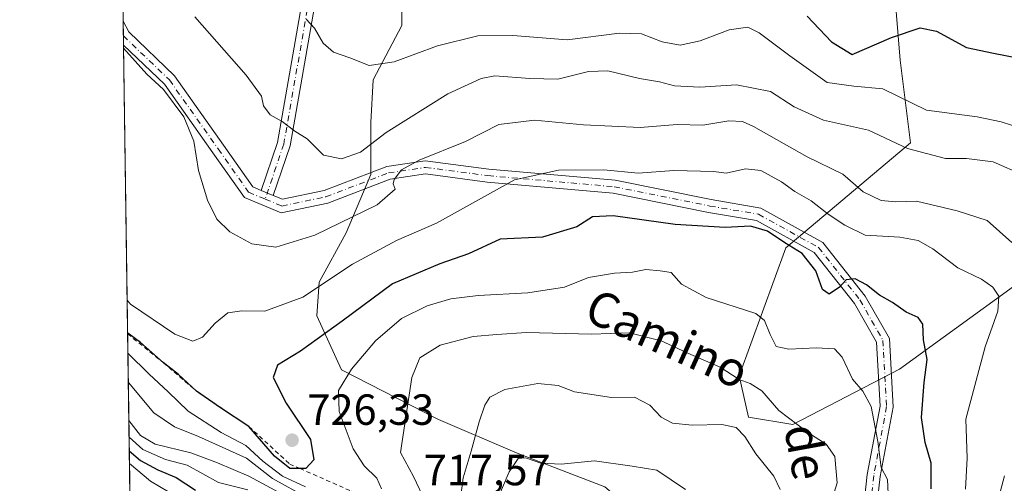
# Model space of a CAD drawing. Units: metres. Extents: x 596889 to 600322, y 4752249 to 4754612.
# Drawn here: x 596889 to 597115, y 4752771 to 4752878 of the extents above; entities that cross this region are included whole.
import ezdxf
from ezdxf.enums import TextEntityAlignment as Align

# ---------------------------------------------------------------- set-up
doc = ezdxf.new("R2010")
doc.units = ezdxf.units.M
doc.header["$MEASUREMENT"] = 0
doc.linetypes.add('DGN Style 2', pattern=[1.6480167562047852, 0.988810053722871, -0.6592067024819142])
doc.linetypes.add('DGN Style 4', pattern=[2.6384748266838614, 1.318413404963828, -0.6592067024819142, 0.001648016756204785, -0.6592067024819142])
for name, color, linetype, lineweight in [('Arbolado forestal CxS', 92, 'Continuous', 0), ('Camino Cxs', 7, 'Continuous', 0), ('Camino eje', 30, 'DGN Style 4', 13), ('Comarca CxS', 21, 'Continuous', 0), ('Comunidad Autónoma CxS', 142, 'Continuous', 0), ('Cultivos leñosos CxS', 92, 'Continuous', 0), ('Curva de nivel maestra', 30, 'Continuous', 30), ('Curva de nivel normal', 30, 'Continuous', 0), ('Escarpado lineal', 30, 'DGN Style 2', 0), ('Municipio CxS', 4, 'Continuous', 0), ('Provincia CxS', 1, 'Continuous', 0), ('Punto de cota en terreno', 7, 'Continuous', 0), ('Rótulo de punto de cota en terreno', 7, 'Continuous', 0), ('Texto cartográfico', 7, 'Continuous', 0)]:
    doc.layers.add(name, color=color, linetype=linetype, lineweight=lineweight)
doc.styles.add('Style-Arial', font='txt')

# ---------------------------------------------------------------- blocks, each defined once
blk = doc.blocks.new('*U10')
at = {"layer": 'Arbolado forestal CxS', "color": 92, "linetype": 'Continuous', "lineweight": 0}
for points in [[(596917.9585999995, 4752507.745800001, 655.346000000005), (596910.1288000002, 4753061.850500001, 789.6493000000046), (596918.4237000003, 4753065.817500001, 793.5305999999982), (596930.1180999996, 4753081.1095, 805.25), (596948.1095000004, 4753108.0955, 824.7673000000068)], [(596976.8503000002, 4752901.447899999, 756.2400000000052), (596976.8119000001, 4752876.685500001, 748.4406000000017), (596970.1836999999, 4752864.142100001, 744.568499999994), (596969.6667, 4752854.3179, 741.8340000000027), (596969.6662999997, 4752842.4255, 738.7753999999986), (596963.9782999996, 4752828.982100001, 734.833700000003), (596957.7731, 4752817.606699999, 731.8282999999938), (596957.2559000002, 4752809.8509, 728.8681000000071), (596962.9435000002, 4752797.441500001, 721.6223999999929), (596985.1771, 4752786.066099999, 713.1946000000025), (597003.2742999997, 4752778.309900001, 706.6447999999947), (597023.4397, 4752770.5537, 703.2192000000068), (597026.5991000002, 4752767.8731, 702.761799999993), (597034.7572999997, 4752729.394300001, 705.1137000000017), (597057.3378999997, 4752711.831300001, 713.9225000000006), (597083.6829000004, 4752705.5591, 724.3512000000047), (597108.5696999999, 4752708.486500001, 736.053700000004), (597132.0478999997, 4752709.696699999, 744.9584000000032)], [(597117.3970999997, 4752816.638900001, 732.2265000000043), (597091.1725000005, 4752797.583100001, 723.3383999999934), (597066.7008999997, 4752784.920700001, 715.2982000000048), (597056.4955000002, 4752786.5757, 712.4713000000047), (597054.3614999996, 4752796.0463, 715.3129000000046), (597065.0861000001, 4752825.5153, 725.0757000000012), (597093.7619000003, 4752849.663699999, 741.303700000004), (597091.3639000002, 4752868.6987, 748.6603000000032), (597089.5733000003, 4752890.2413, 763.0414000000019)]]:
    blk.add_polyline3d(points, dxfattribs=at)
blk = doc.blocks.new('5PATER')
at = {"layer": 'Cultivos leñosos CxS', "linetype": 'Continuous', "lineweight": 0}
h = blk.add_hatch(color=51, dxfattribs=at)
edge = h.paths.add_edge_path()
edge.add_ellipse((0, 0), major_axis=(-0.1095731443231308, -0.1110710700762829), ratio=0.9994222409660322, start_angle=0, end_angle=360)

msp = doc.modelspace()

# ---------------------------------------------------------------- linework, layer by layer
at = {"layer": 'Arbolado forestal CxS', "color": 92, "linetype": 'Continuous', "lineweight": 0, "extrusion": (0.003986576387138157, -0.2821152213665035, 0.9593722474003709), "elevation": -1337773.900674174, "flags": 128}
msp.add_lwpolyline([(664009.4568513583, 4551439.753845336), (664009.4568513583, 4551631.763661853)], dxfattribs=at)
at = {"layer": 'Arbolado forestal CxS', "color": 92, "linetype": 'Continuous', "lineweight": 0, "extrusion": (0.001365045127398958, -0.09673505333640872, 0.9953092313988665), "elevation": -458223.0360688094, "flags": 128}
msp.add_lwpolyline([(663915.3153398522, 4721797.054982218), (663915.3153398522, 4721800.451551273)], dxfattribs=at)
at = {"layer": 'Arbolado forestal CxS', "color": 92, "linetype": 'Continuous', "lineweight": 0, "extrusion": (0.001663143219347515, -0.117580874697052, 0.9930619174352163), "elevation": -557124.3177972329, "flags": 128}
msp.add_lwpolyline([(664074.2117611273, 4711126.96384433), (664074.2117611273, 4711129.085575823)], dxfattribs=at)
at = {"layer": 'Arbolado forestal CxS', "color": 92, "linetype": 'Continuous', "lineweight": 0, "extrusion": (0.006490735874623167, -0.4593458458155104, 0.8882337892018289), "elevation": -2178684.924671547, "flags": 128}
msp.add_lwpolyline([(664006.4586974636, 4213909.674600263), (664006.4586974636, 4214086.704789694)], dxfattribs=at)
at = {"layer": 'Arbolado forestal CxS', "color": 92, "linetype": 'Continuous', "lineweight": 0}
for points in [[(597132.0478999997, 4752709.696699999, 744.9584000000032), (597108.5696999999, 4752708.486500001, 736.053700000004), (597083.6829000004, 4752705.5591, 724.3512000000047), (597057.3378999997, 4752711.831300001, 713.9225000000006), (597034.7572999997, 4752729.394300001, 705.1137000000017), (597026.5991000002, 4752767.8731, 702.761799999993), (597023.4397, 4752770.5537, 703.2192000000068), (597003.2742999997, 4752778.309900001, 706.6447999999947), (596985.1771, 4752786.066099999, 713.1946000000025), (596962.9435000002, 4752797.441500001, 721.6223999999929), (596957.2559000002, 4752809.8509, 728.8681000000071), (596957.7731, 4752817.606699999, 731.8282999999938), (596963.9782999996, 4752828.982100001, 734.833700000003), (596969.6662999997, 4752842.4255, 738.7753999999986), (596969.6667, 4752854.3179, 741.8340000000027), (596970.1836999999, 4752864.142100001, 744.568499999994), (596976.8119000001, 4752876.685500001, 748.4406000000017), (596976.8503000002, 4752901.447899999, 756.2400000000052)], [(596976.8503000002, 4752901.447899999, 756.2400000000052), (596976.8119000001, 4752876.685500001, 748.4406000000017), (596970.1836999999, 4752864.142100001, 744.568499999994), (596969.6667, 4752854.3179, 741.8340000000027), (596969.6662999997, 4752842.4255, 738.7753999999986), (596963.9782999996, 4752828.982100001, 734.833700000003), (596957.7731, 4752817.606699999, 731.8282999999938), (596957.2559000002, 4752809.8509, 728.8681000000071), (596962.9435000002, 4752797.441500001, 721.6223999999929), (596985.1771, 4752786.066099999, 713.1946000000025), (597003.2742999997, 4752778.309900001, 706.6447999999947), (597023.4397, 4752770.5537, 703.2192000000068), (597026.5991000002, 4752767.8731, 702.761799999993), (597034.7572999997, 4752729.394300001, 705.1137000000017), (597057.3378999997, 4752711.831300001, 713.9225000000006), (597083.6829000004, 4752705.5591, 724.3512000000047)], [(596976.8503000002, 4752901.447899999, 756.2400000000052), (596976.8119000001, 4752876.685500001, 748.4406000000017), (596970.1836999999, 4752864.142100001, 744.568499999994), (596969.6667, 4752854.3179, 741.8340000000027), (596969.6662999997, 4752842.4255, 738.7753999999986), (596963.9782999996, 4752828.982100001, 734.833700000003), (596957.7731, 4752817.606699999, 731.8282999999938), (596957.2559000002, 4752809.8509, 728.8681000000071), (596962.9435000002, 4752797.441500001, 721.6223999999929), (596985.1771, 4752786.066099999, 713.1946000000025), (597003.2742999997, 4752778.309900001, 706.6447999999947), (597023.4397, 4752770.5537, 703.2192000000068), (597026.5991000002, 4752767.8731, 702.761799999993), (597034.7572999997, 4752729.394300001, 705.1137000000017), (597057.3378999997, 4752711.831300001, 713.9225000000006), (597083.6829000004, 4752705.5591, 724.3512000000047)], [(597089.5733000003, 4752890.2413, 763.0414000000019), (597091.3639000002, 4752868.6987, 748.6603000000032), (597093.7619000003, 4752849.663699999, 741.303700000004), (597065.0861000001, 4752825.5153, 725.0757000000012), (597054.3614999996, 4752796.0463, 715.3129000000046), (597056.4955000002, 4752786.5757, 712.4713000000047), (597066.7008999997, 4752784.920700001, 715.2982000000048), (597091.1725000005, 4752797.583100001, 723.3383999999934), (597117.3970999997, 4752816.638900001, 732.2265000000043)], [(597083.6829000004, 4752705.5591, 724.3512000000047), (597108.5696999999, 4752708.486500001, 736.053700000004), (597132.0478999997, 4752709.696699999, 744.9584000000032), (597157.7742999997, 4752723.0255, 753.5353000000032), (597180.8542999999, 4752740.733300001, 762.553), (597203.5648999996, 4752754.117900001, 770.8959999999935), (597220.0182999996, 4752774.570900001, 777.0605999999971), (597213.1436999999, 4752789.5109, 778.809500000003), (597211.6458999999, 4752814.6953, 781.6999000000069), (597212.1344999997, 4752839.9121, 782.6609999999928), (597212.9599000001, 4752858.345100001, 783.770399999994), (597202.4802999999, 4752871.4213, 779.7932000000002), (597160.2121000001, 4752866.127900001, 759.3283999999985), (597130.1807000004, 4752839.8091, 741.9716000000044), (597117.3970999997, 4752816.638900001, 732.2265000000043), (597091.1725000005, 4752797.583100001, 723.3383999999934), (597066.7008999997, 4752784.920700001, 715.2982000000048), (597056.4955000002, 4752786.5757, 712.4713000000047), (597054.3614999996, 4752796.0463, 715.3129000000046), (597065.0861000001, 4752825.5153, 725.0757000000012), (597093.7619000003, 4752849.663699999, 741.303700000004), (597091.3639000002, 4752868.6987, 748.6603000000032), (597089.5733000003, 4752890.2413, 763.0414000000019)], [(597083.6829000004, 4752705.5591, 724.3512000000047), (597108.5696999999, 4752708.486500001, 736.053700000004), (597132.0478999997, 4752709.696699999, 744.9584000000032), (597157.7742999997, 4752723.0255, 753.5353000000032), (597180.8542999999, 4752740.733300001, 762.553), (597203.5648999996, 4752754.117900001, 770.8959999999935), (597220.0182999996, 4752774.570900001, 777.0605999999971), (597213.1436999999, 4752789.5109, 778.809500000003), (597211.6458999999, 4752814.6953, 781.6999000000069), (597212.1344999997, 4752839.9121, 782.6609999999928), (597212.9599000001, 4752858.345100001, 783.770399999994), (597202.4802999999, 4752871.4213, 779.7932000000002), (597160.2121000001, 4752866.127900001, 759.3283999999985), (597130.1807000004, 4752839.8091, 741.9716000000044), (597117.3970999997, 4752816.638900001, 732.2265000000043), (597091.1725000005, 4752797.583100001, 723.3383999999934), (597066.7008999997, 4752784.920700001, 715.2982000000048), (597056.4955000002, 4752786.5757, 712.4713000000047), (597054.3614999996, 4752796.0463, 715.3129000000046), (597065.0861000001, 4752825.5153, 725.0757000000012), (597093.7619000003, 4752849.663699999, 741.303700000004), (597091.3639000002, 4752868.6987, 748.6603000000032), (597089.5733000003, 4752890.2413, 763.0414000000019)]]:
    msp.add_polyline3d(points, dxfattribs=at)
at = {"layer": 'Camino Cxs', "color": 7, "linetype": 'Continuous', "lineweight": 0, "extrusion": (0.003503995328146839, -0.248087388650896, 0.9687313196181486), "elevation": -1176315.221769043, "flags": 128}
msp.add_lwpolyline([(663976.3245796711, 4595815.192838965), (663976.3245796711, 4595820.857616358)], dxfattribs=at)
at = {"layer": 'Camino Cxs', "color": 7, "linetype": 'Continuous', "lineweight": 0, "extrusion": (0.6445480186634891, -0.2685694139172843, 0.7158409890088001), "elevation": -891177.0677969344, "flags": 128}
msp.add_lwpolyline([(4616816.709850305, 914672.7046523201), (4616816.709850306, 914668.5035151951)], dxfattribs=at)
msp.add_lwpolyline([(4616816.709850305, 914672.7046523201), (4616816.709850306, 914668.5035151951)], dxfattribs=at)
at = {"layer": 'Camino Cxs', "color": 7, "linetype": 'Continuous', "lineweight": 0}
msp.add_polyline3d([(596947.2329000002, 4752837.576300001, 738.4018999999971), (596944.4568999996, 4752838.732899999, 741.3353000000062), (596948.1728999997, 4752849.761499999, 752.2292000000016), (596954.4797, 4752885.763499999, 759.434699999998), (596954.2160999998, 4752923.218699999, 766.864400000006), (596954.7424999997, 4752950.0713, 772.428899999999), (596951.3437000001, 4752968.111500001, 774.2752000000038), (596943.9663000006, 4752994.4593, 780.2005000000064), (596940.8583000004, 4753003.265500001, 782.9590000000027), (596929.8359000003, 4753021.6361, 785.311400000006), (596919.8399, 4753037.156099999, 780.6554000000033), (596914.0719, 4753044.2349, 788.2866000000067), (596916.3976999996, 4753046.129899999, 790.635500000004), (596922.2713000001, 4753038.9213, 784.8834999999963), (596932.3837000001, 4753023.2205, 787.0187000000006), (596943.5865000002, 4753004.5493, 784.263699999996), (596946.8283000002, 4752995.3639, 778.6766999999965), (596954.2676999997, 4752968.7949, 775.3545000000014), (596957.7481000006, 4752950.3223, 773.4189000000042), (596957.2163000006, 4752923.199899999, 766.6591000000044), (596957.4817000004, 4752885.513300001, 759.7743000000046), (596951.0884999996, 4752849.019300001, 752.8815000000033)], close=True, dxfattribs=at)
for points in [[(596944.4568999996, 4752838.732899999, 741.3353000000062), (596948.1728999997, 4752849.761499999, 752.2292000000016), (596954.4797, 4752885.763499999, 759.434699999998), (596954.2160999998, 4752923.218699999, 766.864400000006), (596954.7424999997, 4752950.0713, 772.428899999999), (596951.3437000001, 4752968.111500001, 774.2752000000038), (596943.9663000006, 4752994.4593, 780.2005000000064), (596940.8583000004, 4753003.265500001, 782.9590000000027), (596929.8359000003, 4753021.6361, 785.311400000006), (596919.8399, 4753037.156099999, 780.6554000000033), (596914.0719, 4753044.2349, 788.2866000000067), (596916.3976999996, 4753046.129899999, 790.635500000004), (596922.2713000001, 4753038.9213, 784.8834999999963), (596932.3837000001, 4753023.2205, 787.0187000000006), (596943.5865000002, 4753004.5493, 784.263699999996), (596946.8283000002, 4752995.3639, 778.6766999999965), (596954.2676999997, 4752968.7949, 775.3545000000014), (596957.7481000006, 4752950.3223, 773.4189000000042), (596957.2163000006, 4752923.199899999, 766.6591000000044), (596957.4817000004, 4752885.513300001, 759.7743000000046), (596951.0884999996, 4752849.019300001, 752.8815000000033), (596947.2329000002, 4752837.576199999, 738.4018000000069)], [(597082.7390999999, 4752764.0781, 719.0685999999987), (597083.7922999999, 4752773.3463, 719.5037000000011), (597086.7323000003, 4752789.096100001, 725.0442999999942), (597085.9151, 4752803.803900001, 731.515400000004), (597080.8537, 4752812.712099999, 730.3322000000044), (597071.5861000001, 4752824.451099999, 732.7084999999935), (597058.3151000004, 4752831.801100001, 726.2839999999997), (597047.3258999997, 4752833.667300001, 736.8264999999956), (597025.3718999998, 4752838.100099999, 730.2734999999958), (596996.4243000001, 4752840.635700001, 734.9965999999987), (596982.2078999998, 4752842.517300001, 745.2255000000005), (596974.1117000004, 4752841.3029, 740.4094000000041), (596959.7583, 4752835.814900001, 749.2592000000004), (596949.0263, 4752833.5789, 740.3726000000024), (596940.5767000001, 4752837.0997, 742.0690999999933), (596933.3432999998, 4752847.401699999, 744.9658000000054), (596922.2093000002, 4752863.157500001, 747.6022999999988), (596912.8091000002, 4752872.172900001, 744.1119000000036), (596912.7314999999, 4752877.66, 745.5173999999971), (596913.9993000003, 4752875.188300001, 745.4541000000027), (596924.4933000002, 4752865.1237, 748.2155999999959), (596935.7960999999, 4752849.1293, 748.3358000000007), (596942.5327000003, 4752839.534700001, 743.4499999999972), (596944.4568999996, 4752838.732899999, 741.3353000000062), (596947.2329000002, 4752837.576300001, 738.4018999999971), (596949.3230999997, 4752836.7053, 741.1962000000058), (596958.9112999998, 4752838.7027, 748.6119000000036), (596973.3444999997, 4752844.2213, 742.6276000000071), (596982.1816999996, 4752845.546900001, 747.9467000000004), (596996.7521000003, 4752843.6185, 734.6540999999997), (597025.8010999998, 4752841.074100001, 734.0840999999928), (597047.8739, 4752836.6171, 737.9922999999981), (597059.3214999996, 4752834.6731, 728.1159999999945), (597073.5670999996, 4752826.783299999, 736.1423000000068), (597083.3494999995, 4752814.392100001, 730.8882000000012), (597088.8715000004, 4752804.6735, 732.3620999999986), (597089.7477000002, 4752788.9013, 724.9296000000032), (597086.7610999999, 4752772.9011, 721.9323000000004), (597085.6974999999, 4752763.542500001, 720.6064000000042)], [(596912.7315999996, 4752877.66, 745.5173999999971), (596913.9993000003, 4752875.188300001, 745.4541000000027), (596924.4933000002, 4752865.1237, 748.2155999999959), (596935.7960999999, 4752849.1293, 748.3358000000007), (596942.5327000003, 4752839.534700001, 743.4499999999972), (596944.4568999996, 4752838.732899999, 741.3353000000062)], [(597082.7390999999, 4752764.0781, 719.0685999999987), (597083.7922999999, 4752773.3463, 719.5037000000011), (597086.7323000003, 4752789.096100001, 725.0442999999942), (597085.9151, 4752803.803900001, 731.515400000004), (597080.8537, 4752812.712099999, 730.3322000000044), (597071.5861000001, 4752824.451099999, 732.7084999999935), (597058.3151000004, 4752831.801100001, 726.2839999999997), (597047.3258999997, 4752833.667300001, 736.8264999999956), (597025.3718999998, 4752838.100099999, 730.2734999999958), (596996.4243000001, 4752840.635700001, 734.9965999999987), (596982.2078999998, 4752842.517300001, 745.2255000000005), (596974.1117000004, 4752841.3029, 740.4094000000041), (596959.7583, 4752835.814900001, 749.2592000000004), (596949.0263, 4752833.5789, 740.3726000000024), (596940.5767000001, 4752837.0997, 742.0690999999933), (596933.3432999998, 4752847.401699999, 744.9658000000054), (596922.2093000002, 4752863.157500001, 747.6022999999988), (596912.8091000002, 4752872.172900001, 744.1119000000036)], [(596947.2329000002, 4752837.576199999, 738.4018000000069), (596949.3230999997, 4752836.7053, 741.1962000000058), (596958.9112999998, 4752838.7027, 748.6119000000036), (596973.3444999997, 4752844.2213, 742.6276000000071), (596982.1816999996, 4752845.546900001, 747.9467000000004), (596996.7521000003, 4752843.6185, 734.6540999999997), (597025.8010999998, 4752841.074100001, 734.0840999999928), (597047.8739, 4752836.6171, 737.9922999999981), (597059.3214999996, 4752834.6731, 728.1159999999945), (597073.5670999996, 4752826.783299999, 736.1423000000068), (597083.3494999995, 4752814.392100001, 730.8882000000012), (597088.8715000004, 4752804.6735, 732.3620999999986), (597089.7477000002, 4752788.9013, 724.9296000000032), (597086.7610999999, 4752772.9011, 721.9323000000004), (597085.6974999999, 4752763.542500001, 720.6064000000042)]]:
    msp.add_polyline3d(points, dxfattribs=at)
at = {"layer": 'Camino eje', "color": 30, "linetype": 'DGN Style 4', "lineweight": 13}
for points in [[(596915.2346999999, 4753045.182499999, 789.3944999999949), (596921.0557000004, 4753038.038699999, 782.5473000000056), (596931.1098999997, 4753022.428300001, 786.0788000000031), (596942.2222999996, 4753003.907299999, 783.2682000000059), (596945.3973000003, 4752994.911499999, 779.3891000000004), (596952.8057000004, 4752968.4531, 774.4095999999992), (596956.2452999996, 4752950.196900001, 772.9259000000021), (596955.7160999998, 4752923.2093, 766.762600000002), (596955.9807000002, 4752885.638499999, 759.6018999999943), (596949.6306999996, 4752849.390500001, 752.5598999999929), (596945.3646999998, 4752836.729699999, 739.1824999999953)], [(596912.7792999997, 4752874.2797, 744.5525000000052), (596923.3513000002, 4752864.140500001, 747.8574999999983), (596934.5696999999, 4752848.265500001, 746.7740000000049), (596941.5547000002, 4752838.317100001, 742.1986000000034), (596945.3646999998, 4752836.729699999, 739.1824999999953)], [(596945.3646999998, 4752836.729699999, 739.1824999999953), (596949.1747000003, 4752835.142100001, 740.7847999999941), (596959.3346999995, 4752837.2589, 749.1049000000058), (596973.7281, 4752842.7621, 741.0173000000068), (596982.1946999999, 4752844.032099999, 746.584600000002), (596996.5881000003, 4752842.1271, 734.201199999996), (597025.5865000002, 4752839.587099999, 732.1787999999942), (597047.5998999998, 4752835.142100001, 737.4231000000001), (597058.8183000004, 4752833.2371, 727.1128999999929), (597072.5767000001, 4752825.6171, 734.6901000000071), (597082.1017000005, 4752813.552100001, 730.8338999999978), (597087.3932999996, 4752804.238700001, 731.4766999999993), (597088.2399000004, 4752788.9987, 724.5148999999948), (597085.2767000003, 4752773.1237, 720.6900000000023), (597084.2182999998, 4752763.8103, 719.8334000000032)]]:
    msp.add_polyline3d(points, dxfattribs=at)
at = {"layer": 'Comarca CxS', "color": 21, "linetype": 'Continuous', "lineweight": 0, "flags": 128}
msp.add_lwpolyline([(597762.9018101158, 4752261.429434872), (596921.6100007376, 4752249.339982442), (596908.8325385819, 4753153.588745103)], dxfattribs=at)
at = {"layer": 'Comunidad Autónoma CxS', "color": 142, "linetype": 'Continuous', "lineweight": 0, "flags": 128}
msp.add_lwpolyline([(597762.9018101158, 4752261.429434872), (596921.6100007376, 4752249.339982442), (596908.8325385819, 4753153.588745103), (596902.4820605639, 4753603.005993919), (596893.3843302528, 4754246.843657186), (596890.1747329878, 4754473.983782453), (596888.920000738, 4754562.779982416), (598010.9994826076, 4754578.913138402), (599610.1944940628, 4754601.906217756), (600288.580000766, 4754611.659982419), (600316.4206999927, 4752708.348350431), (600322.4200007643, 4752298.209982442), (599631.5582730585, 4752288.282226222), (598695.0389138855, 4752274.824343809)], close=True, dxfattribs=at)
at = {"layer": 'Curva de nivel maestra', "color": 30, "linetype": 'Continuous', "lineweight": 30, "flags": 128}
for points, elevation in [([(597069.9900000002, 4752878.800100001), (597075.5800000001, 4752872.890100001), (597080.3099999996, 4752870.0101), (597089.4000000004, 4752873.890100001), (597095.9400000004, 4752876.110099999), (597099.6799999997, 4752875.380100001), (597106.5999999996, 4752871.640100001), (597112.7999999998, 4752870.280099999), (597118.7400000002, 4752869.1601)], 750), ([(597098.4600000001, 4752770.0801), (597098.4699999997, 4752776.020099999), (597097.0999999996, 4752780.7601), (597096.2800000003, 4752786.4801), (597096.8499999996, 4752794.540100001), (597097.5999999996, 4752799.870100001), (597096.7100000001, 4752804.350099999), (597096.5499999998, 4752807.9801), (597095.4600000001, 4752809.5001), (597092.7199999997, 4752810.7601), (597089.5999999996, 4752812.970100001), (597086.5800000001, 4752814.610099999), (597083.6500000004, 4752817.0101), (597081.0199999996, 4752818.4001), (597078.9400000004, 4752818.170100001), (597077.4100000003, 4752816.450099999), (597075.04, 4752814.9001), (597073.5199999996, 4752815.960100001), (597071.9699999997, 4752820.270099999), (597068.8300000001, 4752824.2501), (597064.8399999999, 4752826.690099999), (597060.8200000003, 4752829.360099999), (597056.9199999999, 4752830.5001), (597051.1600000003, 4752830.200099999), (597039.6600000003, 4752830.860099999), (597025.4100000003, 4752832.850099999), (597020.6200000001, 4752832.6601), (597017.0499999998, 4752830.3301), (597009.1200000001, 4752827.970100001), (596999.3700000001, 4752827.4801), (596992.0800000001, 4752824.140100001), (596985.5199999996, 4752821.880100001), (596974.6100000005, 4752817.270099999), (596963.04, 4752808.670100001), (596953.5199999996, 4752801.780099999), (596948.1600000003, 4752798.520099999), (596947.2300000006, 4752795.720100001), (596950.1900000004, 4752789.7601), (596955.7800000003, 4752781.440099999), (596956.5499999998, 4752776.770099999), (596954.7100000001, 4752774.7601), (596953.3690999999, 4752774.749199999), (596951.0199999996, 4752774.7301), (596947.5199999996, 4752777.5801), (596941.6299999999, 4752784.420100001), (596935.1200000001, 4752788.710100001), (596929.5899999999, 4752792.530099999), (596925.4000000004, 4752796.360099999), (596921.9299999997, 4752799.120100001), (596916.6600000003, 4752803.7301), (596913.7460000003, 4752805.864900001)], 725), ([(596914.1278999997, 4752778.84), (596916.7199999997, 4752776.5701), (596920.6500000004, 4752774.440099999), (596924.8799999999, 4752772.6801), (596929.3799999999, 4752769.780099999)], 700)]:
    msp.add_lwpolyline(points, dxfattribs=dict(at, elevation=elevation))
at = {"layer": 'Curva de nivel normal', "color": 30, "linetype": 'Continuous', "lineweight": 0, "flags": 128}
for points, elevation in [([(596929.2199999997, 4752878.65), (596940.9699999997, 4752865.24), (596944.5, 4752860.4), (596944.9800000006, 4752858.180000001), (596946.4800000006, 4752856.140000001), (596949.2300000006, 4752854.600000001), (596952.2000000002, 4752852.390000001), (596955, 4752850.600000001), (596958.7400000002, 4752846.859999999), (596962.8799999999, 4752845.960000001), (596967.2999999998, 4752847.560000001), (596973.2100000001, 4752852.02), (596987.3399999999, 4752860.949999999), (596995.0300000003, 4752864.449999999), (596998.1399999997, 4752865.100000001), (597006.2300000006, 4752864.439999999), (597012.6299999999, 4752864.32), (597019.6699999999, 4752866.119999999), (597024.1699999999, 4752866.220000001), (597031.4500000002, 4752864.480000001), (597036.0099999999, 4752863.710000001), (597039.4600000001, 4752862.779999999), (597045.2999999998, 4752862.460000001), (597053.7300000006, 4752863.039999999), (597061.5499999998, 4752861.480000001), (597066.9800000006, 4752857.949999999), (597073.7400000002, 4752854.9), (597084.0700000003, 4752852.58), (597093.0700000003, 4752848.34), (597101.75, 4752846.100000001), (597106.5999999996, 4752846.07), (597112.7400000002, 4752845.310000001), (597119.6799999997, 4752842.230000001)], 740), ([(596954.7699999996, 4752878.140000001), (596956.7300000006, 4752876.060000001), (596958.7300000006, 4752872.600000001), (596961.0700000003, 4752870.539999999), (596964.8200000003, 4752869.220000001), (596969.2599999999, 4752867.480000001), (596975.04, 4752868.32), (596984.9600000001, 4752872), (596994.2300000006, 4752874.300000001), (597002.3399999999, 4752874.4), (597014.8099999996, 4752873.350000001), (597026.8499999996, 4752874.92), (597031.8600000005, 4752874.74), (597036.5999999996, 4752872.890000001), (597040.7599999999, 4752872.180000001), (597045.4100000003, 4752873.109999999), (597052.0700000003, 4752875.65), (597056.3099999996, 4752876.32), (597058.9199999999, 4752874.960000001), (597065.9900000002, 4752869.689999999), (597074.5999999996, 4752863.52), (597080.7400000002, 4752862.730000001), (597087.4100000003, 4752862.100000001), (597097.4100000003, 4752857.180000001), (597109.0599999996, 4752855.65), (597114.5700000003, 4752854.52), (597119.3099999996, 4752853.01)], 745), ([(597117.0199999996, 4752826.720000001), (597111.3799999999, 4752831.83), (597104.4900000002, 4752834.02), (597095.1500000004, 4752836.279999999), (597090.4000000004, 4752836.100000001), (597087.0099999999, 4752836.41), (597082.8399999999, 4752838.439999999), (597078.1600000003, 4752842.460000001), (597070.0099999999, 4752846.439999999), (597057.6100000005, 4752853.42), (597055.1299999999, 4752854.560000001), (597051.9900000002, 4752854.77), (597045.9699999997, 4752853.77), (597040.0899999999, 4752853.859999999), (597031.5700000003, 4752853.230000001), (597018.5300000003, 4752853.789999999), (597007.2699999996, 4752854.91), (596999.0700000003, 4752853.92), (596991.4100000003, 4752850.02), (596980.7400000002, 4752845.710000001), (596976.7400000002, 4752843.480000001), (596975.04, 4752841.279999999), (596974.7800000003, 4752840.220000001), (596975.2300000006, 4752839.039999999), (596971.0999999996, 4752835.390000001), (596956.75, 4752828.41), (596947.8399999999, 4752825.67), (596942.2999999998, 4752826.470000001), (596937.2599999999, 4752829.180000001), (596934.2699999996, 4752832.109999999), (596932.0999999996, 4752836.460000001), (596930.04, 4752843.350000001), (596928.9299999997, 4752850.050000001), (596926.6799999997, 4752855.65), (596921.9500000002, 4752861.980000001), (596918.1200000001, 4752865.480000001), (596912.8197999997, 4752871.4166)], 735.0000000000001), ([(596913.6386000002, 4752813.4652), (596914.3899999997, 4752812.560000001), (596924.6100000005, 4752805.680000001), (596928.7100000001, 4752804.039999999), (596930.9299999997, 4752804.980000001), (596933.8399999999, 4752808.180000001), (596936.7400000002, 4752810.59), (596939.9600000001, 4752811.060000001), (596945.3200000003, 4752810.939999999), (596954.0199999996, 4752814.189999999), (596965.4100000003, 4752821.75), (596975.5700000003, 4752827.230000001), (596984.7199999997, 4752831.210000001), (597002.7000000002, 4752841.199999999), (597012.7699999996, 4752843.41), (597023.2199999997, 4752843.449999999), (597031.1500000004, 4752842.710000001), (597039.3399999999, 4752843.34), (597048.5, 4752843.050000001), (597051.3399999999, 4752842.680000001), (597055.79, 4752843.689999999), (597059.3399999999, 4752843.32), (597064.0800000001, 4752840.680000001), (597067.1399999997, 4752838.5), (597070.9199999999, 4752836.369999999), (597074.7800000003, 4752833.24), (597078.6500000004, 4752830.76), (597083.3300000001, 4752828.439999999), (597091.2800000003, 4752827.980000001), (597095.5, 4752827.199999999), (597098.9000000004, 4752825.27), (597104.5899999999, 4752820.92), (597110.0700000003, 4752818.279999999), (597112.7000000002, 4752816.460000001), (597114.0099999999, 4752814.41), (597113.7800000003, 4752810.949999999), (597110.8899999997, 4752802.730000001), (597106.4699999997, 4752786.109999999), (597106.7599999999, 4752777.109999999), (597106.3700000001, 4752770.039999999)], 730), ([(596972.0800000001, 4752770.119999999), (596971.0199999996, 4752772.529999999), (596968.0999999996, 4752775.34), (596965.6200000001, 4752779.32), (596962.3899999997, 4752787.91), (596962.25, 4752792.710000001), (596965.2400000002, 4752797.600000001), (596970.7100000001, 4752804.100000001), (596976.7100000001, 4752809.25), (596982.5700000003, 4752812.220000001), (596988.0199999996, 4752813.76), (596994.3099999996, 4752814.560000001), (597005.7400000002, 4752815.210000001), (597014.1600000003, 4752816.5), (597019.6699999999, 4752818.67), (597025.6399999997, 4752819.67), (597029.79, 4752819.890000001), (597032.8799999999, 4752820.539999999), (597036.1500000004, 4752820.27), (597038.6799999997, 4752819.850000001), (597041.0700000003, 4752817.140000001), (597046.7400000002, 4752814.08), (597058.1699999999, 4752810.4), (597060.1799999997, 4752808.77), (597061.4699999997, 4752805.560000001), (597062.8600000005, 4752802.82), (597065.75, 4752802.210000001), (597072.0700000003, 4752802.550000001), (597076.2400000002, 4752802.26), (597078, 4752800.4), (597080.3700000001, 4752795.300000001), (597082.7699999996, 4752792.529999999), (597084.6699999999, 4752789.039999999), (597086.25, 4752780.949999999), (597086.9600000001, 4752775.02), (597088.4299999997, 4752772.25), (597088.7100000001, 4752767.33)], 720), ([(596982.2999999998, 4752766.930000001), (596979.4400000004, 4752772.960000001), (596976.4400000004, 4752778.439999999), (596979.0800000001, 4752795.66), (596980.9199999999, 4752800.24), (596985.5599999996, 4752803.109999999), (596993.1799999997, 4752805.16), (596998.5999999996, 4752805.619999999), (597005.4100000003, 4752806.029999999), (597020.4199999999, 4752805.66), (597029.1200000001, 4752805.960000001), (597036.4000000004, 4752804.100000001), (597043.2599999999, 4752800.960000001), (597049.9699999997, 4752798.039999999), (597054.3700000001, 4752795.199999999), (597056.8799999999, 4752794.279999999), (597059.5599999996, 4752792.600000001), (597063.4600000001, 4752788.140000001), (597070.1399999997, 4752783.08), (597074.3700000001, 4752780.369999999), (597076.3399999999, 4752777.49), (597076.9000000004, 4752771.439999999), (597073.9100000003, 4752761.92)], 715), ([(596913.8103, 4752801.3181), (596918.7199999997, 4752796.430000001), (596923.0800000001, 4752792.4), (596927.6399999997, 4752787.960000001), (596935.25, 4752783.060000001), (596940.9400000004, 4752780.09), (596944.8300000001, 4752776.439999999), (596949.3499999996, 4752773.02), (596954.6500000004, 4752770.57)], 720), ([(596913.9057999998, 4752794.5568), (596919.7599999999, 4752787.600000001), (596924.4800000006, 4752784.33), (596930.0599999996, 4752782.119999999), (596941.0700000003, 4752777.17), (596947.0700000003, 4752772.439999999), (596955.0700000003, 4752768.039999999)], 715), ([(596989.5899999999, 4752762.529999999), (596990.8700000001, 4752772.630000001), (596992.7199999997, 4752778.74), (596994.5499999998, 4752785.5), (596995.9000000004, 4752789.369999999), (596997.0300000003, 4752791.16), (597000.4500000002, 4752792.92), (597008.0199999996, 4752794.32), (597012.7400000002, 4752793.82), (597016.4500000002, 4752792.41), (597025, 4752791.100000001), (597030.2599999999, 4752791.15), (597033.7999999998, 4752789.359999999), (597036.4199999999, 4752786.57), (597039.04, 4752785.210000001), (597043.5599999996, 4752784.720000001), (597050.3899999997, 4752784.92), (597053.6900000004, 4752784.220000001), (597055.6299999999, 4752782.109999999), (597058.1699999999, 4752778.109999999), (597062.2800000003, 4752772.980000001), (597063.7800000003, 4752769.939999999)], 710), ([(596914.0290000001, 4752785.836800001), (596916.6600000003, 4752782.359999999), (596920.0700000003, 4752780.359999999), (596928.2999999998, 4752778.34), (596934.4100000003, 4752776.029999999), (596941.6399999997, 4752773.01), (596953.3799999999, 4752766.619999999)], 710), ([(596914.0837000003, 4752781.971200001), (596917.2000000002, 4752779.100000001), (596922.4400000004, 4752776.859999999), (596927.4100000003, 4752775.5), (596934.6500000004, 4752771.51), (596941.3899999997, 4752769.880000001)], 705), ([(596914.1694, 4752775.907099999), (596919.0199999996, 4752771.869999999), (596929.3799999999, 4752765.689999999)], 695), ([(596997.9600000001, 4752765.699999999), (597001.4699999997, 4752774), (597003.5199999996, 4752777.08), (597005.2199999997, 4752777.24), (597008.7400000002, 4752776.02), (597013.4100000003, 4752775.74), (597021.0700000003, 4752776.49), (597029.7400000002, 4752775.310000001), (597035.4100000003, 4752774.350000001), (597042, 4752769.939999999)], 705), ([(597117.3099999996, 4752693.140000001), (597110.0499999998, 4752702.189999999), (597100.8099999996, 4752716.180000001), (597099.6200000001, 4752719.350000001), (597100.0800000001, 4752723.369999999), (597103.54, 4752730.100000001), (597108.3700000001, 4752744.130000001), (597112.1200000001, 4752760.949999999), (597115.3700000001, 4752773.109999999)], 735.0000000000001)]:
    msp.add_lwpolyline(points, dxfattribs=dict(at, elevation=elevation))
at = {"layer": 'Escarpado lineal', "color": 30, "linetype": 'DGN Style 2', "lineweight": 0}
msp.add_polyline3d([(596913.7478999998, 4752805.735500001, 725.0509000000021), (596921.9299999997, 4752799.120100001, 724.9573999999994), (596929.5899999999, 4752792.530099999, 724.6168999999937), (596941.6299999999, 4752784.420100001, 724.7179999999935), (596950.9972999999, 4752775.7896, 724.247199999998), (596953.3690999999, 4752774.749199999, 724.8160999999964), (596965.2045999998, 4752769.557399999, 721.309500000003), (596978.0732000005, 4752763.9124, 717.5173999999971), (596980.0175000001, 4752762.250700001, 716.3558000000049), (596984.0612000005, 4752758.794600001, 709.9015000000073), (596985.0422999999, 4752757.9561, 708.6402999999991), (596987.6120999996, 4752754.8551, 703.5028000000021), (596989.5144999997, 4752752.559400001, 700.3315000000002), (596991.4199999999, 4752750.2601, 697.1919000000053)], dxfattribs=at)
at = {"layer": 'Municipio CxS', "color": 4, "linetype": 'Continuous', "lineweight": 0, "flags": 128}
msp.add_lwpolyline([(597762.9018101158, 4752261.429434872), (596921.6100007376, 4752249.339982442), (596908.8325385819, 4753153.588745103)], dxfattribs=at)
at = {"layer": 'Provincia CxS', "color": 1, "linetype": 'Continuous', "lineweight": 0, "flags": 128}
msp.add_lwpolyline([(597762.9018101158, 4752261.429434872), (596921.6100007376, 4752249.339982442), (596908.8325385819, 4753153.588745103), (596902.4820605639, 4753603.005993919), (596893.3843302528, 4754246.843657186), (596890.1747329878, 4754473.983782453), (596888.920000738, 4754562.779982416), (598010.9994826076, 4754578.913138402), (599610.1944940628, 4754601.906217756), (600288.580000766, 4754611.659982419), (600316.4206999927, 4752708.348350431), (600322.4200007643, 4752298.209982442), (599631.5582730585, 4752288.282226222), (598695.0389138855, 4752274.824343809)], close=True, dxfattribs=at)

# ---------------------------------------------------------------- block references
at = {"layer": 'Arbolado forestal CxS', "color": 92, "linetype": 'Continuous', "lineweight": 0}
msp.add_blockref('*U10', (0, 0), dxfattribs=at)
at = {"layer": 'Punto de cota en terreno', "color": 7, "linetype": 'Continuous', "lineweight": 0, "xscale": 10, "yscale": 10, "zscale": 10}
msp.add_blockref('5PATER', (596951.5499999998, 4752781.279999999, 726.3300000000019), dxfattribs=at)

# ---------------------------------------------------------------- texts
at = {"layer": 'Rótulo de punto de cota en terreno', "color": 7, "linetype": 'Continuous', "lineweight": 0, "style": 'Style-Arial'}
for s, p in [('726,33', (596955.0778000001, 4752784.807800001)), ('717,57', (596981.8278000001, 4752770.9078))]:
    msp.add_text(s, height=7.000000000000002, dxfattribs=at).set_placement(p)
at = {"layer": 'Texto cartográfico', "color": 7, "linetype": 'Continuous', "lineweight": 0, "style": 'Style-Arial'}
for s, rotation, p in [('Camino', 335.5697960419528, (597037.835772331, 4752804.607548891)), ('de', 280.2592361603384, (597069.7331143582, 4752778.592621936))]:
    msp.add_text(s, height=8, rotation=rotation, dxfattribs=at).set_placement(p, align=Align.MIDDLE_CENTER)

doc.saveas('drawing.dxf')
